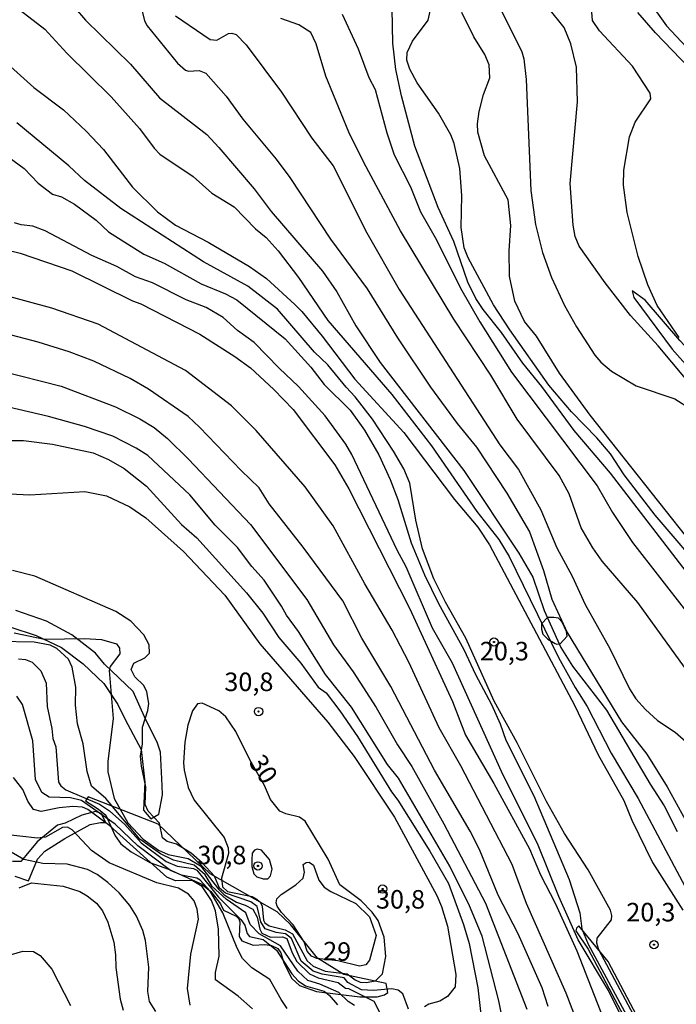
# Model space of a CAD drawing. Units: millimetres. Extents: x 178328 to 180743, y 1657646 to 1660423.
# Drawn here: x 178452 to 178541, y 1660077 to 1660210 of the extents above; entities that cross this region are included whole.
import ezdxf
from ezdxf.enums import TextEntityAlignment as Align

# ---------------------------------------------------------------- set-up
doc = ezdxf.new("R2010")
doc.units = ezdxf.units.MM
doc.header["$MEASUREMENT"] = 0
for name, color, linetype in [('IMAGEM', 7, 'Continuous'), ('V-AFLORAMENTO_ROCHOSO', 1, 'Continuous'), ('V-BARRANCO', 42, 'Continuous'), ('V-CURVA_DE_NIVEL', 4, 'Continuous'), ('V-CURVA_MESTRA', 1, 'Continuous'), ('V-PONTO_DE_APARELHO', 4, 'Continuous'), ('V-TEXTO_DE_ALTIMETRIA', 2, 'Continuous')]:
    doc.layers.add(name, color=color, linetype=linetype)
picture_1 = doc.add_image_def('image1.jpg', size_in_pixel=(4024, 4628))

# ---------------------------------------------------------------- blocks, each defined once
blk = doc.blocks.new('805')
at = {"color": 0, "linetype": 'ByBlock', "lineweight": -2}
for radius in [0.562, 0.0806]:
    blk.add_circle((0, 0), radius, dxfattribs=at)

msp = doc.modelspace()

# ---------------------------------------------------------------- linework, layer by layer
at = {"layer": 'V-AFLORAMENTO_ROCHOSO'}
for points in [[(178450.97, 1660127.61), (178454.5, 1660126.43), (178457.93, 1660124.79), (178460.87, 1660122.6), (178463.64, 1660119.95), (178465.54, 1660117.11), (178466.54, 1660115.08), (178468.67, 1660111.04), (178469.18, 1660106.64), (178468.98, 1660102.88), (178470, 1660101.69), (178470, 1660101.69), (178471.07, 1660102.33), (178471.57, 1660104.91), (178471.52, 1660106.2), (178471.27, 1660110.7), (178470.84, 1660112.04), (178469.3, 1660115.05), (178467.59, 1660118.87), (178463.74, 1660122.56), (178462.53, 1660124.03), (178459.34, 1660126.53), (178455.91, 1660128.38), (178451.77, 1660129.8)], [(178451.65, 1660093.94), (178453.48, 1660093.31), (178454.69, 1660096.25), (178455.69, 1660097.34), (178458.38, 1660099.04), (178461.8, 1660100.95), (178463.2, 1660101.2), (178463.93, 1660101.2), (178463.29, 1660102.4), (178462.53, 1660102.7), (178460.68, 1660102.17), (178458.44, 1660101.13), (178457.38, 1660100.82), (178454.64, 1660098.58), (178453.13, 1660096.76), (178452.44, 1660095.95), (178451.3, 1660095.95)]]:
    msp.add_lwpolyline(points, dxfattribs=at)
msp.add_lwpolyline([(178524.77, 1660125.25), (178525.22, 1660125.32), (178526.17, 1660126.33), (178526.07, 1660126.97), (178525.51, 1660128.21), (178525, 1660128.79), (178524.37, 1660128.87), (178523.52, 1660128.84), (178522.71, 1660128.02), (178522.7, 1660127.27), (178522.88, 1660126.61), (178523.54, 1660125.95), (178524.53, 1660125.35), (178524.77, 1660125.25)], close=True, dxfattribs=at)
at = {"layer": 'V-BARRANCO'}
msp.add_lwpolyline([(178567.4, 1660149.88), (178566.72, 1660150.2), (178565.21, 1660148.86), (178561.87, 1660146.55), (178560.48, 1660145.32), (178559.52, 1660145.7), (178558.71, 1660146.88), (178557.32, 1660148.46), (178554.22, 1660151.33), (178553.18, 1660153.02), (178550.19, 1660156.03), (178546.19, 1660161.05), (178541.37, 1660166.23), (178536.71, 1660171.66), (178534.92, 1660172.95), (178535.17, 1660172.06), (178540.32, 1660165.06), (178553.65, 1660150.09), (178558.36, 1660144.73), (178559.33, 1660143.97), (178559.96, 1660143.76), (178561.03, 1660144.2), (178565.77, 1660148.17), (178567.4, 1660149.88)], dxfattribs=at)
for points in [[(178461.17, 1660104.11), (178462.93, 1660103), (178463.92, 1660102.17), (178465.19, 1660099.39), (178465.94, 1660098.33), (178467.33, 1660097.25), (178469.85, 1660095.79), (178472.38, 1660094.9), (178476.88, 1660092.86), (178478.1, 1660091.87), (178479.38, 1660090.24), (178479.78, 1660089.35), (178481.48, 1660088.54), (178481.86, 1660088.21), (178482, 1660087.8), (178481.88, 1660085.81), (178482.26, 1660085.21), (178483.81, 1660084.65), (178485.37, 1660084.73), (178486.25, 1660084.59), (178487.1, 1660084.21), (178487.52, 1660083.6), (178487.93, 1660082.27), (178489, 1660080.13), (178490.05, 1660079.2), (178492.33, 1660078.39), (178498.19, 1660077.68), (178500.54, 1660077.69), (178501.5, 1660077.93), (178501.98, 1660078.28), (178501.76, 1660079.47), (178496.03, 1660080.67), (178492.45, 1660082.89), (178488.82, 1660087.43), (178487.05, 1660089.15), (178478.01, 1660094.27), (178470.97, 1660100.97), (178461.52, 1660104.67), (178461.17, 1660104.11)], [(178537.77, 1660071.36), (178536.41, 1660073.49), (178531.7, 1660082.46), (178527.72, 1660087.24), (178527.41, 1660086.95), (178527.35, 1660086.57), (178529.01, 1660084.09), (178537.35, 1660068.33), (178543.83, 1660056.57), (178544.41, 1660056.78), (178544.37, 1660058.22), (178543.33, 1660059.91), (178541.69, 1660063.82), (178539.24, 1660067.87)]]:
    msp.add_lwpolyline(points, close=True, dxfattribs=at)
at = {"layer": 'V-CURVA_DE_NIVEL'}
for points in [[(178452.33, 1660210.8), (178455.7, 1660208.25), (178458.64, 1660205.02), (178464.65, 1660199.12), (178468.45, 1660194.83), (178470.41, 1660192.19), (178471.2, 1660191.38), (178475.68, 1660188.36), (178478.21, 1660186.13), (178481.22, 1660184.29), (178484.11, 1660181.31), (178485.55, 1660180.14), (178487.17, 1660178.34), (178489.89, 1660174.73), (178493.88, 1660168.93), (178502.49, 1660158.96), (178507.84, 1660152.04), (178513.96, 1660143.18), (178516.94, 1660139.4), (178518.34, 1660137.08), (178525.01, 1660123.48), (178527.26, 1660119.4), (178528.87, 1660116.86), (178532.1, 1660110.57), (178535.76, 1660104.45), (178542.43, 1660091.83)], [(178459.75, 1660211.07), (178461.17, 1660209.46), (178467.22, 1660203.53), (178471.15, 1660198.97), (178477.53, 1660194.02), (178479.18, 1660192.29), (178483.92, 1660186.71), (178486.23, 1660183.63), (178493.16, 1660175.57), (178495.1, 1660172.82), (178497.64, 1660168.23), (178500.91, 1660163.25), (178512.22, 1660148.7), (178519.65, 1660137.53), (178521.52, 1660134.32), (178523.05, 1660129.81), (178525.3, 1660124.82), (178526.88, 1660122.29), (178531.47, 1660116.35), (178537.35, 1660106.36), (178539.24, 1660103.43), (178541, 1660099.99)], [(178468.66, 1660211.23), (178469.11, 1660209.36), (178469.49, 1660208.68), (178473.57, 1660203.66), (178474.64, 1660202.7), (178475.06, 1660202.58), (178476.49, 1660202.68), (178477.42, 1660202.32), (178480.16, 1660199.2), (178482.39, 1660196.1), (178486.91, 1660190.7), (178488.72, 1660188.24), (178494.24, 1660179.91), (178499.17, 1660173.2), (178503.25, 1660166.61), (178507.71, 1660159.94), (178511.32, 1660155.05), (178513.92, 1660151.83), (178518, 1660145.62), (178521.1, 1660140.44), (178522.99, 1660135.21), (178524.11, 1660131.34), (178526.15, 1660126.84), (178533.48, 1660114.77), (178536.93, 1660110.4), (178539.65, 1660106.02), (178544.13, 1660097.9)], [(178543.11, 1660133.89), (178532.02, 1660148.32), (178527.11, 1660154.1), (178522.73, 1660160.03), (178520.16, 1660163.19), (178517.32, 1660167.31), (178514.81, 1660170.43), (178513.83, 1660171.92), (178512.77, 1660174.09), (178510.86, 1660179.61), (178508.77, 1660184.2), (178505.61, 1660192.48), (178503.81, 1660199.26), (178503.04, 1660202.81), (178502.66, 1660206.34), (178502.53, 1660210.97)], [(178545.28, 1660134.21), (178538.03, 1660142.69), (178533.84, 1660148.13), (178532.02, 1660150.95), (178530.17, 1660153.12), (178526.75, 1660156.63), (178523.67, 1660160.19), (178518.42, 1660167.67), (178516.24, 1660171.07), (178512.81, 1660177.4), (178512.26, 1660178.76), (178511.88, 1660181.48), (178511.96, 1660185.82), (178511.69, 1660189.43), (178510.92, 1660192.83), (178510.45, 1660193.98), (178508.8, 1660196.91), (178505.93, 1660200.99), (178504.95, 1660202.86), (178504.51, 1660204.05), (178504.57, 1660205.11), (178505.27, 1660206.62), (178507.41, 1660209.44), (178507.78, 1660211.06)], [(178543.17, 1660138.61), (178529.26, 1660156.16), (178525.14, 1660161.81), (178522.03, 1660166.82), (178520.42, 1660168.8), (178519.1, 1660171.54), (178518.36, 1660174.94), (178518.34, 1660178.34), (178518.55, 1660181.74), (178518.19, 1660185.2), (178515.02, 1660191.17), (178514.13, 1660194.36), (178514.07, 1660195.46), (178514.28, 1660197.12), (178514.87, 1660199.41), (178515.72, 1660201.67), (178515.62, 1660203.45), (178515.06, 1660204.81), (178513.58, 1660207.19), (178511.96, 1660210.5)], [(178542.11, 1660161.13), (178538.44, 1660165.51), (178534.69, 1660169.59), (178531.29, 1660174.01), (178527.77, 1660178.98), (178527.24, 1660180.25), (178526.96, 1660181.82), (178526.58, 1660187.43), (178527.56, 1660198.44), (178527.41, 1660203.11), (178526.67, 1660206.26), (178525.75, 1660208.46), (178523.75, 1660210.97)], [(178541.26, 1660166.65), (178538.33, 1660170.95), (178537.05, 1660173.75), (178535.76, 1660177.59), (178534.25, 1660183.52), (178533.78, 1660187.18), (178533.8, 1660189.22), (178534.59, 1660193.72), (178535.33, 1660195.7), (178537.44, 1660198.86), (178537.37, 1660199.63), (178534.99, 1660203.24), (178530.53, 1660208), (178529.6, 1660209.4), (178529.51, 1660210.55)], [(178542.62, 1660203.03), (178538.1, 1660207.74), (178535.71, 1660210.5)], [(178538.24, 1660210.59), (178539.56, 1660208.7), (178551.65, 1660195.78)], [(178473.3, 1660210.06), (178477.97, 1660206.83), (178478.89, 1660206.76), (178480.44, 1660207.68), (178480.9, 1660207.72), (178481.5, 1660207.51), (178482.84, 1660206.13), (178487.61, 1660199.75), (178491.69, 1660193.55), (178494.59, 1660189.81), (178499.11, 1660180.76), (178503.51, 1660173.11), (178517.06, 1660152.16), (178519.61, 1660148.81), (178522.63, 1660143.37), (178524.75, 1660138.27), (178526.86, 1660134.45), (178528.58, 1660130.62), (178531.91, 1660124.67), (178534.57, 1660119.23), (178535.42, 1660117.88), (178536.73, 1660116.43), (178538.35, 1660114.98), (178540.73, 1660113.41), (178542.88, 1660111.48)], [(178495.81, 1660210.25), (178497.94, 1660205.58), (178499.41, 1660201.71), (178500.24, 1660200.11), (178501.81, 1660194.27), (178502.83, 1660191.3), (178505, 1660186.96), (178506.35, 1660183.6), (178508.54, 1660179.83), (178511.75, 1660173.28), (178514.38, 1660168.74), (178518.65, 1660161.96), (178530.23, 1660146.62), (178532.29, 1660143.03), (178534.97, 1660138.99), (178542.26, 1660129.62)], [(178536.54, 1660072.54), (178530.44, 1660084.01), (178530.15, 1660084.9), (178530.23, 1660085.58), (178532.15, 1660088.07), (178532.19, 1660088.64), (178532, 1660089.36), (178529, 1660094.8), (178525.81, 1660099.73), (178523.39, 1660104.02), (178519.42, 1660111.93), (178516.32, 1660117.55), (178512.47, 1660126.08), (178509.75, 1660130.92), (178508.18, 1660134.06), (178506.65, 1660138.14), (178505.72, 1660142.01), (178504.93, 1660146.98), (178504.12, 1660148.91), (178502.74, 1660151.32), (178499.89, 1660155.61), (178497.56, 1660158.62), (178496.32, 1660159.92), (178493.88, 1660162.96), (178492.08, 1660164.67), (178487.06, 1660170.48), (178483.05, 1660173.56), (178477.08, 1660176.85), (178465.95, 1660184.05), (178461.02, 1660187.83), (178458.91, 1660189.79), (178451.9, 1660195.61)], [(178450.02, 1660191.55), (178452.88, 1660189.45), (178454.77, 1660187.45), (178456.69, 1660185.98), (178457.92, 1660185.62), (178459.7, 1660184.65), (178462.59, 1660182.48), (178464.29, 1660180.91), (178469.03, 1660177.89), (178471.77, 1660176.66), (178476.78, 1660173.87), (178480.06, 1660172.54), (178481.59, 1660171.71), (178488.1, 1660166.44), (178491.57, 1660162.64), (178493.39, 1660160.3), (178496.86, 1660156.82), (178498.83, 1660154.12), (178500.75, 1660150.83), (178502.28, 1660147.49), (178503.3, 1660144.77), (178505.12, 1660138.95), (178506.91, 1660134.62), (178508.82, 1660130.75), (178512.24, 1660124.54), (178513.79, 1660121.15), (178515.94, 1660117.11), (178517.11, 1660114.52), (178517.87, 1660112.31), (178521.65, 1660104.79), (178526.45, 1660093.49), (178527.86, 1660089.02), (178528.15, 1660086.86), (178529, 1660084.77), (178535.71, 1660072.37)], [(178534.57, 1660072.83), (178531.72, 1660078.53), (178527.64, 1660085.37), (178525.05, 1660091.21), (178522.25, 1660098.12), (178517.3, 1660108.1), (178510.67, 1660122.68), (178507.97, 1660127.44), (178504.42, 1660135.68), (178503.21, 1660137.93), (178497.09, 1660150.85), (178496.3, 1660152.25), (178493.5, 1660156.09), (178489.93, 1660160.03), (178487.28, 1660162.49), (178483.94, 1660165.95), (178481.69, 1660167.59), (178479.76, 1660169.35), (178477.46, 1660170.67), (178474.74, 1660171.73), (178470.2, 1660174.04), (178467.9, 1660174.83), (178465.4, 1660176.23), (178462.04, 1660177.72), (178455.71, 1660181.03), (178454.05, 1660181.67), (178452.48, 1660181.84), (178451.59, 1660182.1)], [(178450.31, 1660178.51), (178452.35, 1660178), (178459.34, 1660175.64), (178467.52, 1660171.6), (178468.63, 1660171.18), (178476.61, 1660167.1), (178481.33, 1660164.1), (178483.41, 1660162.55), (178486.58, 1660159.64), (178489.19, 1660156.92), (178494.82, 1660149.45), (178496.71, 1660146.21), (178504.87, 1660130.11), (178510.71, 1660117.54), (178512.43, 1660112.99), (178516.26, 1660106.44), (178521.1, 1660097.63), (178522.58, 1660094.12), (178524.54, 1660090.3), (178527.47, 1660083.88), (178532.57, 1660070.88)], [(178523.6, 1660076.36), (178522.8, 1660078.87), (178519.57, 1660086.18), (178516.85, 1660091.4), (178514.34, 1660097.56), (178513.07, 1660100.05), (178508.24, 1660108.27), (178502.36, 1660119.55), (178498.47, 1660126.05), (178495.88, 1660131.13), (178490.53, 1660138.35), (178485.94, 1660144.2), (178484.62, 1660146.34), (178482.16, 1660148.7), (178476.57, 1660154.56), (178475, 1660155.96), (178469.65, 1660159.66), (178467.18, 1660161.11), (178462.29, 1660163.44), (178458.98, 1660164.72), (178454.77, 1660166.03), (178450.31, 1660167.16)], [(178449.72, 1660162.13), (178457.88, 1660160.09), (178465.23, 1660157.28), (178468.5, 1660155.67), (178470.41, 1660154.52), (178472.21, 1660153.01), (178475.06, 1660150.21), (178483.41, 1660141.41), (178491.02, 1660131.3), (178494.63, 1660125.18), (178497.3, 1660121.53), (178500.4, 1660116.73), (178503.29, 1660111.69), (178505.21, 1660108.74), (178509.54, 1660101.01), (178515.15, 1660090.3), (178520.71, 1660076.02)], [(178518.76, 1660068.2), (178516.94, 1660077.13), (178514.68, 1660085.88), (178512.98, 1660089.96), (178510.31, 1660095.29), (178503.42, 1660107.18), (178501.93, 1660109.01), (178497.05, 1660116.75), (178493.56, 1660121.15), (178489.91, 1660126.95), (178488.27, 1660129.16), (178487.62, 1660130.37), (178485.26, 1660133.89), (178483.6, 1660135.76), (178481.67, 1660138.31), (178478.65, 1660141.33), (178475.25, 1660145.39), (178469.56, 1660150.72), (178467.99, 1660151.72), (178464.84, 1660153.33), (178461.02, 1660154.63), (178456.18, 1660155.99), (178450.78, 1660157.26)], [(178445.51, 1660152.76), (178452.82, 1660152.76), (178456.73, 1660152.27), (178462.19, 1660151.06), (178464.29, 1660150.19), (178466.39, 1660148.98), (178469.39, 1660146.6), (178474.1, 1660141.41), (178476.19, 1660139.63), (178482.88, 1660132.17), (178485.09, 1660129.43), (178487.25, 1660126.14), (178490.23, 1660122.7), (178492.55, 1660119.44), (178493.65, 1660118.68), (178495.5, 1660116.28), (178497.85, 1660112.82), (178502.44, 1660105.32), (178503.3, 1660104.19), (178507.63, 1660097.35), (178510.14, 1660092.99), (178512.17, 1660087.45), (178512.92, 1660084.86), (178514.11, 1660078.87), (178514.79, 1660072.92)], [(178504.74, 1660076.02), (178504, 1660078.06), (178503.34, 1660078.57), (178502.49, 1660078.76), (178500.03, 1660078.55), (178498.41, 1660078.63), (178496.58, 1660079.59), (178496.05, 1660080.25), (178493.11, 1660080.73), (178491.89, 1660081.15), (178490.25, 1660082.51), (178488.98, 1660085.53), (178488.16, 1660086.18), (178486.88, 1660086.34), (178485.4, 1660086.84), (178484.81, 1660087.79), (178484.33, 1660089.86), (178483.49, 1660090.51), (178480.06, 1660091.66), (178479.23, 1660092.33), (178478.58, 1660093.97), (178476.91, 1660095.77), (178475.44, 1660097.07), (178473.43, 1660098.26), (178472.19, 1660098.62), (178471.56, 1660099.11), (178471.13, 1660101.13), (178469.6, 1660102.75), (178469.22, 1660103.62), (178469.32, 1660106.02), (178468.71, 1660108.78), (178468.58, 1660110.14), (178468.84, 1660111.8), (178468.86, 1660114.05), (178469.58, 1660116.3), (178469.71, 1660117.24), (178469.43, 1660118.81), (178469.05, 1660119.7), (178467.84, 1660120.87), (178467.33, 1660121.83), (178467.71, 1660122.7), (178469.18, 1660123.42), (178469.81, 1660124.06), (178469.75, 1660125.18), (178469.03, 1660126.54), (178467.29, 1660128.35), (178465.27, 1660129.66), (178454.31, 1660134.44), (178451.33, 1660135.21)], [(178451.54, 1660126.77), (178455.62, 1660125.92), (178461.02, 1660126.03), (178463.31, 1660125.9), (178465.33, 1660125.29), (178465.75, 1660124.74), (178465.78, 1660123.95), (178464.5, 1660122.25), (178464.35, 1660121.7), (178464.88, 1660115.24), (178464.16, 1660109.42), (178464.16, 1660108.02), (178465.05, 1660104.45), (178466.86, 1660101.15), (178468.94, 1660098.94), (178471.01, 1660097.45), (178472.32, 1660096.86), (178475, 1660096.33), (178476.7, 1660095.35), (178479.1, 1660092.21), (178479.86, 1660091.46), (178481.54, 1660090.44), (178482.73, 1660090.06), (178483.75, 1660089.49), (178484.34, 1660088.43), (178484.68, 1660086.81), (178484.96, 1660086.26), (178486.13, 1660085.73), (178487.75, 1660085.79), (178488.34, 1660085.54), (178489.06, 1660083.63), (178489.7, 1660082.44), (178491.4, 1660080.78), (178492.55, 1660080.25), (178495.27, 1660079.61), (178496.24, 1660078.86), (178496.67, 1660078.8), (178500.07, 1660077.1), (178500.94, 1660075.43)], [(178497.45, 1660076.49), (178496.6, 1660077.04), (178495.33, 1660078.25), (178492.77, 1660079.4), (178491.15, 1660079.88), (178489.81, 1660081.15), (178487.5, 1660084.56), (178484.59, 1660086.17), (178483.39, 1660087.42), (178482.78, 1660089.03), (178480.16, 1660090.85), (178478.27, 1660092.56), (178477.3, 1660094.15), (178475.84, 1660095.46), (178473.03, 1660096.11), (178471.29, 1660096.96), (178468.48, 1660098.97), (178463.9, 1660104.45), (178461.99, 1660106.08), (178461.38, 1660108.06), (178460.85, 1660111.8), (178460.08, 1660114.52), (178459.83, 1660117.03), (178459.85, 1660119.45), (178459.36, 1660122.17), (178458.87, 1660123.23), (178457.28, 1660124.69), (178456.39, 1660125.12), (178454.26, 1660125.54), (178449.38, 1660125.63)], [(178452.14, 1660123.27), (178453.07, 1660123.2), (178453.97, 1660122.82), (178455.15, 1660121.66), (178455.88, 1660120), (178456, 1660116.86), (178456.64, 1660113.88), (178456.77, 1660112.52), (178457.15, 1660111.42), (178457.53, 1660106.66), (178457.85, 1660106.13), (178458.51, 1660105.61), (178463.06, 1660103.68), (178464.42, 1660102.77), (178466.46, 1660100.92), (178468.66, 1660098.45), (178472.05, 1660095.94), (178473.55, 1660095.29), (178475.76, 1660095.01), (178476.17, 1660094.76), (178479.1, 1660091.11), (178482.13, 1660088.13), (178482.67, 1660087.34), (178482.99, 1660086.22), (178483.3, 1660085.83), (178485.15, 1660085.39), (178486.92, 1660083.99), (178489.02, 1660080.8), (178489.85, 1660079.82), (178490.85, 1660079.14), (178493.38, 1660078.42), (178494.04, 1660077.91), (178495.16, 1660076.61)], [(178483.71, 1660076.04), (178481.78, 1660077.76), (178478.69, 1660079.95), (178478.71, 1660080.95), (178479.2, 1660083.16), (178479.12, 1660086.81), (178478.69, 1660089.28), (178478.18, 1660090.68), (178476.89, 1660092.57), (178475.55, 1660093.38), (178473.3, 1660093.33), (178472.15, 1660093.82), (178464.44, 1660100.75), (178461.49, 1660102.96), (178460.77, 1660103.28), (178459.45, 1660103.36), (178457.62, 1660103.19), (178455.2, 1660102.7), (178454.17, 1660102.94), (178453.39, 1660104.07), (178452.69, 1660105.64), (178451.46, 1660107.27)], [(178475.31, 1660076.53), (178474.95, 1660078.78), (178475.4, 1660083.42), (178476.4, 1660088.17), (178476.25, 1660089.49), (178475.84, 1660090.64), (178475.08, 1660091.55), (178473.72, 1660092.33), (178470.79, 1660093.08), (178464.38, 1660095.75), (178461.99, 1660097.41), (178459.38, 1660100.22), (178458.73, 1660100.56), (178458.05, 1660100.51), (178455.79, 1660099.24), (178454.69, 1660099.07), (178449.93, 1660099.62)], [(178470.64, 1660075.7), (178469.81, 1660077.04), (178469.56, 1660078.4), (178469.69, 1660081.67), (178469.24, 1660085.28), (178468.9, 1660086.64), (178468.05, 1660088.58), (178467.16, 1660089.98), (178465.71, 1660091.7), (178464.16, 1660093.12), (178462.72, 1660094.18), (178461.44, 1660094.86), (178458.68, 1660095.58), (178455.41, 1660095.67), (178452.86, 1660096.22), (178448.51, 1660098.69)], [(178495.23, 1660082.55), (178492.38, 1660082.84), (178491.68, 1660083.16), (178491.1, 1660083.82), (178490.67, 1660085.11), (178489.17, 1660087.37), (178487.62, 1660089.04), (178487.02, 1660089.92), (178486.91, 1660090.34), (178487, 1660090.89), (178487.59, 1660091.49), (178489.53, 1660092.8), (178490.53, 1660093.68), (178490.74, 1660094.51), (178490.55, 1660095.52), (178490.93, 1660095.82), (178491.34, 1660095.84), (178491.93, 1660095.42), (178492.67, 1660093.4), (178493.35, 1660092.47), (178494.25, 1660091.89), (178497.65, 1660090.29), (178499.47, 1660088.47), (178500.41, 1660085.96), (178499.51, 1660082.61), (178499, 1660081.99), (178498.16, 1660081.8), (178495.23, 1660082.55)], [(178452.22, 1660092.38), (178453.88, 1660093.06), (178458.13, 1660092.61), (178460.38, 1660091.89), (178461.4, 1660091.32), (178462.65, 1660090.32), (178463.44, 1660089.28), (178464.18, 1660087.75), (178464.97, 1660085.03), (178465.22, 1660083.33), (178465.24, 1660081.63), (178465.86, 1660077.38), (178466.24, 1660075.89)]]:
    msp.add_lwpolyline(points, dxfattribs=at)
at = {"layer": 'V-CURVA_MESTRA'}
for points in [[(178517.36, 1660210.62), (178520.06, 1660205.2), (178520.33, 1660204.25), (178520.64, 1660201.46), (178521.26, 1660186.49), (178521.88, 1660181.88), (178522.83, 1660178.1), (178524.04, 1660174.74), (178525.8, 1660170.98), (178527.41, 1660168.08), (178529.89, 1660164.25), (178530.71, 1660163.33), (178532.16, 1660162.09), (178535.47, 1660160.11), (178540.69, 1660158.36), (178544.91, 1660155.67)], [(178542, 1660122.16), (178535.7, 1660130.88), (178530.9, 1660136.48), (178529.64, 1660138.24), (178528.07, 1660140.94), (178526.44, 1660145.55), (178525.07, 1660148.02), (178519.4, 1660155.63), (178515.85, 1660161.58), (178510.89, 1660169.11), (178503.68, 1660181.04), (178498.73, 1660190.25), (178496.71, 1660194.36), (178493.58, 1660201.91), (178492.31, 1660206.28), (178491.57, 1660207.81), (178489.95, 1660208.85), (178487.53, 1660209.68)], [(178448.24, 1660205.67), (178454.18, 1660200.37), (178458.18, 1660197.35), (178461.25, 1660194.49), (178463.6, 1660192), (178467.49, 1660186.94), (178470.88, 1660183.62), (178473.32, 1660181.79), (178477.71, 1660179.49), (178483.28, 1660176.2), (178485.58, 1660174.59), (178489.41, 1660171.11), (178490.37, 1660170.15), (178493.1, 1660166.8), (178497.49, 1660161.03), (178504.13, 1660153.82), (178510.94, 1660144.78), (178514.1, 1660141.07), (178515.67, 1660138.67), (178527.18, 1660116.95), (178530.34, 1660110.35), (178533.8, 1660104.18), (178534.88, 1660101.51), (178537.68, 1660095.81), (178541.75, 1660089.37)], [(178529.95, 1660067.98), (178526.02, 1660078.18), (178520.69, 1660090.27), (178518.74, 1660095.55), (178511.82, 1660108.85), (178508.88, 1660113.99), (178504.79, 1660122.82), (178502.54, 1660127.16), (178498.88, 1660133.42), (178494.6, 1660141.23), (178490.8, 1660146.47), (178484.19, 1660154.11), (178480.88, 1660157.44), (178474.67, 1660162.19), (178462.86, 1660168.43), (178456.63, 1660170.62), (178449.85, 1660172.46)], [(178446.36, 1660145.79), (178453.65, 1660145.42), (178461.07, 1660145.87), (178464.01, 1660145.27), (178467.15, 1660143.79), (178469.32, 1660142.31), (178474.38, 1660137.76), (178479.98, 1660131.89), (178484.7, 1660125.31), (178493.85, 1660114.73), (178497.4, 1660110.09), (178502.86, 1660101.94), (178508.59, 1660091.36), (178509.22, 1660089.88), (178510.01, 1660087.21), (178511.13, 1660080.68), (178511.06, 1660079.01), (178510.03, 1660077.71), (178508.97, 1660077.1), (178507.5, 1660076.68), (178506.91, 1660076.32)], [(178488.39, 1660076.11), (178487.55, 1660077.31), (178486.04, 1660080.02), (178483.59, 1660081.57), (178482.35, 1660082.86), (178481.62, 1660084.22), (178479.72, 1660089.01), (178478, 1660091.94), (178476.63, 1660093.43), (178476.18, 1660093.67), (178474.14, 1660094.08), (178472.64, 1660094.73), (178468.22, 1660098.04), (178465.19, 1660100.99), (178460.61, 1660104.15), (178459.12, 1660104.53), (178456.28, 1660104.62), (178455.26, 1660105.24), (178454.44, 1660106.98), (178454.06, 1660112.2), (178452.67, 1660117.13), (178451.9, 1660118.23)], [(178485.33, 1660106.19), (178483.34, 1660109.64), (178481.46, 1660113.46), (178480.11, 1660115.46), (178479.14, 1660116.27), (178476.89, 1660117.31), (178476.29, 1660117.21), (178475.61, 1660116.27), (178474.97, 1660114.31), (178474.57, 1660112.03), (178474.39, 1660109.24), (178474.5, 1660108.27), (178475, 1660105.91), (178475.81, 1660104.21), (178479.86, 1660099.18), (178480.41, 1660097.8), (178480.45, 1660097), (178479.54, 1660093.67), (178479.65, 1660092.53), (178480.33, 1660091.89), (178483.66, 1660091.2), (178484.3, 1660090.86), (178484.77, 1660090.4), (178485, 1660089.92), (178485.18, 1660088.02), (178485.36, 1660087.65), (178485.96, 1660087.24), (178488.13, 1660086.7), (178489.11, 1660086.18), (178491.08, 1660082.53), (178491.89, 1660081.81), (178493.5, 1660081.12), (178496.48, 1660080.79), (178497.54, 1660079.95), (178498.21, 1660079.66), (178499.05, 1660079.6), (178500.29, 1660079.84), (178501.25, 1660080.78), (178501.71, 1660083.13), (178501.47, 1660085.72), (178500.66, 1660087.96), (178499.85, 1660089.11), (178498.38, 1660090.65), (178495.47, 1660092.78), (178493.89, 1660096.24), (178490.8, 1660101.4), (178490.04, 1660101.93), (178488.19, 1660102.38), (178487.4, 1660102.73), (178486.12, 1660104.29), (178485.33, 1660106.19)], [(178486.11, 1660094.01), (178486.37, 1660094.88), (178485.99, 1660096.22), (178484.93, 1660097.45), (178484.35, 1660097.61), (178483.95, 1660097.48), (178483.66, 1660097.05), (178483.6, 1660096.16), (178483.62, 1660095.28), (178483.9, 1660094.27), (178484.29, 1660093.88), (178485.13, 1660093.58), (178485.75, 1660093.61), (178486.11, 1660094.01)], [(178451.17, 1660083.4), (178452.72, 1660083.84), (178454.13, 1660083.8), (178455.07, 1660083.25), (178456.63, 1660081.43), (178459.14, 1660076.52)]]:
    msp.add_lwpolyline(points, dxfattribs=at)

# ---------------------------------------------------------------- block references
at = {"layer": 'V-PONTO_DE_APARELHO', "xscale": 0.999998301267624, "yscale": 0.999998301267624, "zscale": 0.999998301267624}
for p in [(178516.29, 1660125.55), (178484.52, 1660116.17), (178484.44, 1660095.34), (178501.26, 1660092.22), (178537.88, 1660084.71)]:
    msp.add_blockref('805', p, dxfattribs=at)

# ---------------------------------------------------------------- texts
at = {"layer": 'V-TEXTO_DE_ALTIMETRIA'}
for s, p in [('20,3', (178514.37, 1660122.29)), ('30,8', (178479.9, 1660118.15)), ('30,8', (178476.25, 1660094.78)), ('30,8', (178500.36, 1660088.8)), ('20,3', (178534.14, 1660087.07))]:
    msp.add_text(s, height=2.5, dxfattribs=at).set_placement(p, align=Align.BOTTOM_LEFT)
for s, rotation, p in [('30', 303, (178482.45, 1660108.89)), ('29', 358, (178493.15, 1660081.85))]:
    msp.add_text(s, height=2.5, rotation=rotation, dxfattribs=at).set_placement(p, align=Align.BOTTOM_LEFT)

# ---------------------------------------------------------------- referenced raster images: frames only (the image files are external)
at = {"layer": 'IMAGEM'}
image = msp.add_image(picture_1, insert=(178327.96, 1657645.6), size_in_units=(2414.7, 2777.15), dxfattribs=at)
image.dxf.flags = 7

doc.saveas('drawing.dxf')
